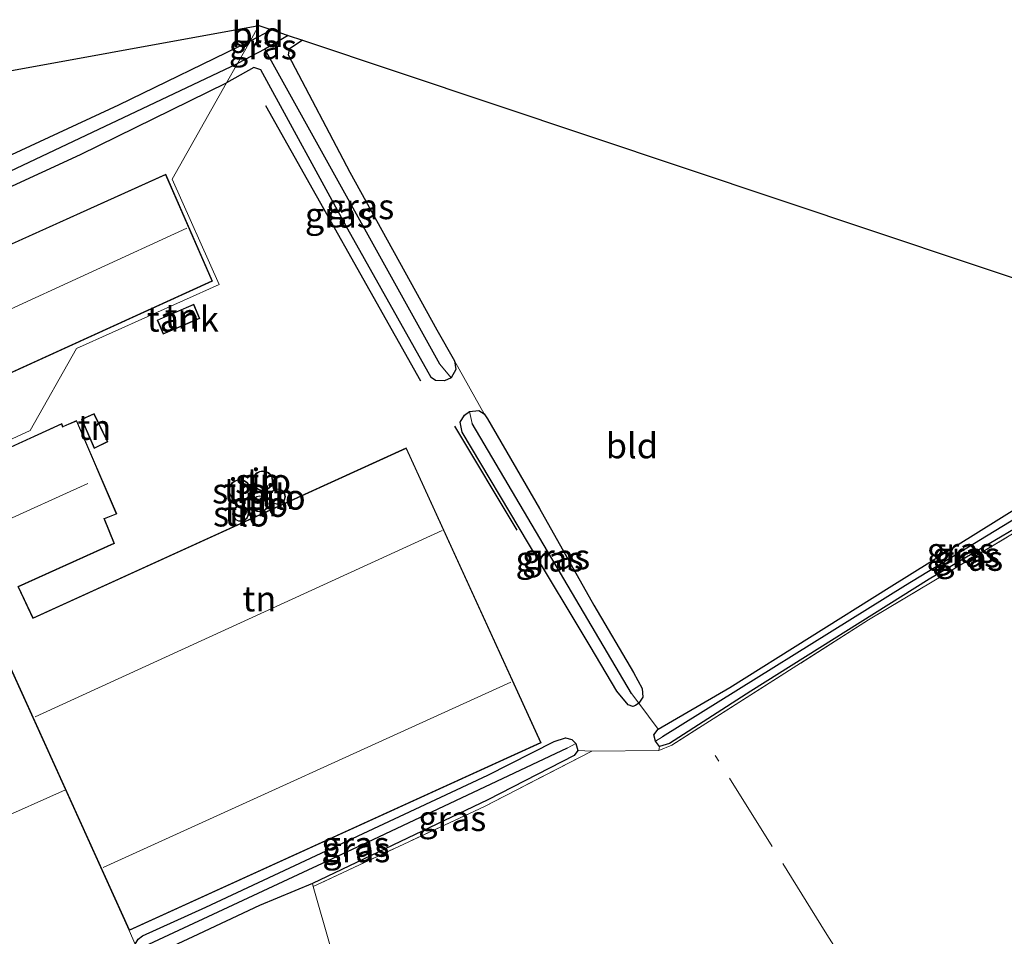
# Model space of a CAD drawing. Units: metres. Extents: x 99999 to 110007, y 395857 to 400001.
# Drawn here: x 102239 to 102337, y 396420 to 396511 of the extents above; entities that cross this region are included whole.
import ezdxf
from ezdxf.enums import TextEntityAlignment as Align

# ---------------------------------------------------------------- set-up
doc = ezdxf.new("R2010")
doc.units = ezdxf.units.M
doc.linetypes.add('IE-TERREINAFSCHEIDING', pattern=[10, 8, -2])
for name, color, linetype in [('B-ME-GR-BOMENRIJ-L-B1', 10, 'Continuous'), ('B-ME-GW-INSTEEKWATERGANG-L-B1', 10, 'Continuous'), ('B-ME-GW-WATERGANG-GREPPEL-L-B1', 10, 'Continuous'), ('B-ME-KG-KADASTRAAL-OPNAMEDTMGRENS-L-B1', 10, 'Continuous')]:
    doc.layers.add(name, color=color, linetype=linetype)
for name, color, linetype, lineweight in [('B-ME-IE-GRASLAND-GV-B6', 93, 'Continuous', 18), ('B-ME-IE-GRONDWERKLIJN-GROND_INGERICHT-GV-B6', 253, 'Continuous', 18), ('B-ME-IE-HULPGEOMETRIE-L-B1', 53, 'Continuous', 18), ('B-ME-IE-TERREINAFSCHEIDING-DOORGANG-L-B1', 8, 'IE-TERREINAFSCHEIDING-KUNSTMATIG-OPEN', 18), ('B-ME-IE-TERREINAFSCHEIDING-RASTERHEKWERK-L-B1', 8, 'IE-TERREINAFSCHEIDING', 18), ('B-ME-KG-KADASTRAAL-DAKRAND-L-B1', 13, 'Continuous', 18), ('B-ME-KG-KADASTRAAL-NOKLIJN-L-B1', 13, 'Continuous', 18), ('B-ME-OG-BEBOUWING-GV-B6', 173, 'Continuous', 18)]:
    doc.layers.add(name, color=color, linetype=linetype, lineweight=lineweight)
doc.styles.add('NLCS-ISO', font='NLCS-ISO.TTF')
doc.linetypes.add('IE-TERREINAFSCHEIDING-KUNSTMATIG-OPEN', pattern='A,7,-1.5,[67,NLCS.SHX,S=0.75,R=0,X=0,Y=0],-1.5', length=10)

msp = doc.modelspace()

# ---------------------------------------------------------------- linework, layer by layer
at = {"layer": 'B-ME-GR-BOMENRIJ-L-B1'}
for p, q in [((102263.151, 396502.927, 6.75), (102278.552, 396475.568, 7.146)), ((102288.171, 396460.729, 7.288), (102281.988, 396471.046, 7.186))]:
    msp.add_line(p, q, dxfattribs=at)
at = {"layer": 'B-ME-GW-INSTEEKWATERGANG-L-B1'}
msp.add_line((102263.792, 396510.441, 6.698), (102261.64, 396509.338, 6.688), dxfattribs=at)
for points in [[(102261.64, 396509.338, 6.688), (102248.576, 396502.959, 6.8), (102233.756, 396496.116, 6.656), (102217.571, 396488.352, 6.296), (102204.22, 396481.928, 6.172), (102194.323, 396477.777, 6.127), (102193.188, 396477.301, 6.122), (102192.317, 396476.518, 6.122), (102193.264, 396470.928, 6.184), (102195.988, 396459.731, 6.268), (102196.461, 396458.914, 6.2), (102196.791, 396458.749, 6.162), (102197.427, 396458.646, 6.146), (102198.018, 396458.755, 6.146), (102198.527, 396459.381, 6.16), (102198.448, 396460.679, 6.16), (102195.013, 396474.81, 6.154), (102195.391, 396475.526, 6.152), (102205.583, 396480.104, 6.382), (102221.915, 396487.513, 6.432), (102244.796, 396498.063, 6.772), (102259.299, 396505.191, 6.698)], [(102266.84, 396509.421, 6.731), (102265.52, 396508.52, 6.686), (102265.429, 396507.981, 6.613), (102271.533, 396496.301, 6.936), (102280.204, 396480.637, 7.055), (102281.956, 396477.567, 7.055), (102282.071, 396476.682, 7.055), (102281.608, 396475.869, 7.055), (102280.961, 396475.558, 7.055), (102280.058, 396475.58, 7.056), (102279.642, 396475.879, 7.049), (102271.336, 396490.653, 6.84), (102262.707, 396506.462, 6.698), (102261.997, 396506.709, 6.698), (102259.299, 396505.191, 6.698)], [(102363.631, 396477.026, 7.962), (102359.159, 396474.287, 7.908), (102344.187, 396464.73, 7.736), (102329.098, 396455.862, 7.695), (102311.382, 396444.702, 7.54), (102303.31, 396439.513, 7.459), (102302.304, 396439.215, 7.459), (102301.919, 396439.736, 7.459), (102301.761, 396440.379, 7.459), (102302.178, 396440.923, 7.459), (102309.3, 396445.091, 7.565), (102325.141, 396455.025, 7.651), (102342.615, 396465.919, 7.756), (102361.588, 396477.71, 7.916)], [(102285.21, 396471.795, 6.986), (102290.38, 396462.875, 7.147), (102295.803, 396453.256, 7.389), (102299.717, 396446.566, 7.389), (102300.592, 396444.982, 7.389), (102300.655, 396444.128, 7.366), (102300.261, 396443.528, 7.327), (102299.94, 396443.293, 7.286), (102299.662, 396443.203, 7.276), (102299.208, 396443.342, 7.258), (102298.074, 396444.725, 7.145), (102295.428, 396449.179, 7.122), (102289.288, 396459.4, 7.288), (102282.717, 396470.452, 7.095), (102282.511, 396471.446, 7.07), (102282.923, 396472.149, 7.001), (102283.432, 396472.513, 6.986), (102284.371, 396472.625, 6.986), (102284.884, 396472.296, 6.986), (102285.21, 396471.795, 6.986)], [(102267.848, 396425.605, 7.485), (102262.563, 396423.41, 7.392), (102255.931, 396420.308, 7.346), (102252.518, 396418.691, 7.389), (102251.485, 396418.419, 7.389), (102250.595, 396418.527, 7.356), (102250.2, 396418.952, 7.344), (102250.214, 396419.568, 7.342), (102250.505, 396420.074, 7.354), (102250.946, 396420.393, 7.354), (102257.244, 396423.253, 7.258), (102271.299, 396429.843, 7.336), (102285.259, 396436.367, 7.227), (102291.85, 396439.728, 7.312), (102292.957, 396440.061, 7.315), (102293.589, 396439.897, 7.341), (102293.994, 396439.5, 7.44), (102294.186, 396438.833, 7.48), (102293.842, 396438.326, 7.482), (102285.259, 396433.916, 7.485), (102267.848, 396425.605, 7.485)]]:
    msp.add_polyline3d(points, dxfattribs=at)
at = {"layer": 'B-ME-GW-WATERGANG-GREPPEL-L-B1'}
for p, q in [((102280.482, 396477.215, 6.078), (102263.089, 396508.532, 5.87)), ((102299.544, 396444.469, 6.696), (102283.697, 396471.329, 6.386))]:
    msp.add_line(p, q, dxfattribs=at)
for points in [[(102265.422, 396509.896, 6.199), (102263.089, 396508.532, 5.87), (102260.385, 396507.115, 5.87)], [(102197.436, 396459.679, 5.462), (102193.715, 396475.385, 5.49), (102194.219, 396476.341, 5.512), (102208.609, 396482.839, 5.654), (102235.253, 396495.224, 5.87), (102260.385, 396507.115, 5.87)], [(102362.714, 396477.333, 7.36), (102348.351, 396468.378, 7.228), (102326.769, 396455.213, 7.155), (102302.616, 396440.161, 6.8)], [(102293.127, 396439.045, 6.791), (102273.268, 396429.676, 6.791), (102251.034, 396419.285, 6.791)]]:
    msp.add_polyline3d(points, dxfattribs=at)
at = {"layer": 'B-ME-IE-GRASLAND-GV-B6'}
for points in [[(102261.64, 396509.338, 6.688), (102263.792, 396510.441, 6.698), (102265.422, 396509.896, 6.199), (102263.089, 396508.532, 5.87), (102260.385, 396507.115, 5.87), (102261.64, 396509.338, 6.688)], [(102266.84, 396509.421, 6.731), (102265.52, 396508.52, 6.686), (102265.429, 396507.981, 6.613), (102271.533, 396496.301, 6.936), (102280.204, 396480.637, 7.055), (102281.956, 396477.567, 7.055), (102282.071, 396476.682, 7.055), (102281.608, 396475.869, 7.055), (102280.482, 396477.215, 6.078), (102263.089, 396508.532, 5.87), (102265.422, 396509.896, 6.199), (102266.84, 396509.421, 6.731)], [(102261.64, 396509.338, 6.688), (102260.385, 396507.115, 5.87), (102235.253, 396495.224, 5.87), (102208.609, 396482.839, 5.654), (102194.219, 396476.341, 5.512), (102193.715, 396475.385, 5.49), (102197.436, 396459.679, 5.462), (102197.427, 396458.646, 6.146), (102196.791, 396458.749, 6.162), (102196.461, 396458.914, 6.2), (102195.988, 396459.731, 6.268), (102193.264, 396470.928, 6.184), (102192.317, 396476.518, 6.122), (102193.188, 396477.301, 6.122), (102194.323, 396477.777, 6.127), (102204.22, 396481.928, 6.172), (102217.571, 396488.352, 6.296), (102233.756, 396496.116, 6.656), (102248.576, 396502.959, 6.8), (102261.64, 396509.338, 6.688)], [(102260.385, 396507.115, 5.87), (102263.089, 396508.532, 5.87), (102280.482, 396477.215, 6.078), (102281.608, 396475.869, 7.055), (102280.961, 396475.558, 7.055), (102280.058, 396475.58, 7.056), (102279.642, 396475.879, 7.049), (102271.336, 396490.653, 6.84), (102262.707, 396506.462, 6.698), (102261.997, 396506.709, 6.698), (102259.299, 396505.191, 6.698), (102260.385, 396507.115, 5.87)], [(102260.385, 396507.115, 5.87), (102259.299, 396505.191, 6.698), (102244.796, 396498.063, 6.772), (102221.915, 396487.513, 6.432), (102205.583, 396480.104, 6.382), (102195.391, 396475.526, 6.152), (102195.013, 396474.81, 6.154), (102198.448, 396460.679, 6.16), (102198.527, 396459.381, 6.16), (102198.018, 396458.755, 6.146), (102197.427, 396458.646, 6.146), (102197.436, 396459.679, 5.462), (102193.715, 396475.385, 5.49), (102194.219, 396476.341, 5.512), (102208.609, 396482.839, 5.654), (102235.253, 396495.224, 5.87), (102260.385, 396507.115, 5.87)], [(102362.714, 396477.333, 7.36), (102348.351, 396468.378, 7.228), (102326.769, 396455.213, 7.155), (102302.616, 396440.161, 6.8), (102301.919, 396439.736, 7.459), (102301.761, 396440.379, 7.459), (102302.178, 396440.923, 7.459), (102309.3, 396445.091, 7.565), (102325.141, 396455.025, 7.651), (102342.615, 396465.919, 7.756), (102361.588, 396477.71, 7.916), (102362.714, 396477.333, 7.36)], [(102363.631, 396477.026, 7.962), (102359.159, 396474.287, 7.908), (102344.187, 396464.73, 7.736), (102329.098, 396455.862, 7.695), (102311.382, 396444.702, 7.54), (102303.31, 396439.513, 7.459), (102302.304, 396439.215, 7.459), (102301.919, 396439.736, 7.459), (102302.616, 396440.161, 6.8), (102326.769, 396455.213, 7.155), (102348.351, 396468.378, 7.228), (102362.714, 396477.333, 7.36), (102363.631, 396477.026, 7.962)], [(102363.913, 396476.932, 7.956), (102345.42, 396465.156, 7.826), (102323.09, 396451.796, 7.64), (102303.521, 396439.35, 7.46), (102302.244, 396438.83, 7.464), (102302.304, 396439.215, 7.459), (102303.31, 396439.513, 7.459), (102311.382, 396444.702, 7.54), (102329.098, 396455.862, 7.695), (102344.187, 396464.73, 7.736), (102359.159, 396474.287, 7.908), (102363.631, 396477.026, 7.962), (102363.913, 396476.932, 7.956)], [(102300.261, 396443.528, 7.327), (102299.94, 396443.293, 7.286), (102299.662, 396443.203, 7.276), (102299.208, 396443.342, 7.258), (102298.074, 396444.725, 7.145), (102295.428, 396449.179, 7.122), (102289.288, 396459.4, 7.288), (102282.717, 396470.452, 7.095), (102282.511, 396471.446, 7.07), (102282.923, 396472.149, 7.001), (102283.432, 396472.513, 6.986), (102283.697, 396471.329, 6.386), (102299.544, 396444.469, 6.696), (102300.261, 396443.528, 7.327)], [(102300.261, 396443.528, 7.327), (102299.544, 396444.469, 6.696), (102283.697, 396471.329, 6.386), (102283.432, 396472.513, 6.986), (102284.371, 396472.625, 6.986), (102284.884, 396472.296, 6.986), (102285.21, 396471.795, 6.986), (102290.38, 396462.875, 7.147), (102295.803, 396453.256, 7.389), (102299.717, 396446.566, 7.389), (102300.592, 396444.982, 7.389), (102300.655, 396444.128, 7.366), (102300.261, 396443.528, 7.327)], [(102250.214, 396419.568, 7.342), (102250.505, 396420.074, 7.354), (102250.946, 396420.393, 7.354), (102257.244, 396423.253, 7.258), (102271.299, 396429.843, 7.336), (102285.259, 396436.367, 7.227), (102291.85, 396439.728, 7.312), (102292.957, 396440.061, 7.315), (102293.589, 396439.897, 7.341), (102293.994, 396439.5, 7.44), (102293.127, 396439.045, 6.791), (102273.268, 396429.676, 6.791), (102251.034, 396419.285, 6.791), (102250.2, 396418.952, 7.344), (102250.214, 396419.568, 7.342)], [(102294.186, 396438.833, 7.48), (102293.842, 396438.326, 7.482), (102285.259, 396433.916, 7.485), (102267.848, 396425.605, 7.485), (102262.563, 396423.41, 7.392), (102255.931, 396420.308, 7.346), (102252.518, 396418.691, 7.389), (102251.485, 396418.419, 7.389), (102250.595, 396418.527, 7.356), (102250.2, 396418.952, 7.344), (102251.034, 396419.285, 6.791), (102273.268, 396429.676, 6.791), (102293.127, 396439.045, 6.791), (102293.994, 396439.5, 7.44), (102294.186, 396438.833, 7.48)], [(102295.598, 396438.766, 7.503), (102284.934, 396433.265, 7.574), (102267.893, 396425.297, 7.485), (102267.848, 396425.605, 7.485), (102285.259, 396433.916, 7.485), (102293.842, 396438.326, 7.482), (102294.186, 396438.833, 7.48), (102295.598, 396438.766, 7.503)]]:
    msp.add_polyline3d(points, dxfattribs=at)
at = {"layer": 'B-ME-IE-GRONDWERKLIJN-GROND_INGERICHT-GV-B6'}
for points in [[(102188.769, 396497.465, 6.022), (102262.506, 396510.872, 6.684), (102261.64, 396509.338, 6.688), (102248.576, 396502.959, 6.8), (102233.756, 396496.116, 6.656), (102217.571, 396488.352, 6.296), (102204.22, 396481.928, 6.172), (102194.323, 396477.777, 6.127), (102191.981, 396484.432, 6.17), (102188.769, 396497.465, 6.022)], [(102261.64, 396509.338, 6.688), (102262.506, 396510.872, 6.684), (102263.792, 396510.441, 6.698), (102261.64, 396509.338, 6.688)], [(102361.588, 396477.71, 7.916), (102342.615, 396465.919, 7.756), (102325.141, 396455.025, 7.651), (102309.3, 396445.091, 7.565), (102302.178, 396440.923, 7.459), (102300.261, 396443.528, 7.327), (102300.655, 396444.128, 7.366), (102300.592, 396444.982, 7.389), (102299.717, 396446.566, 7.389), (102295.803, 396453.256, 7.389), (102290.38, 396462.875, 7.147), (102285.21, 396471.795, 6.986), (102284.884, 396472.296, 6.986), (102281.956, 396477.567, 7.055), (102280.204, 396480.637, 7.055), (102271.533, 396496.301, 6.936), (102265.429, 396507.981, 6.613), (102265.52, 396508.52, 6.686), (102266.84, 396509.421, 6.731), (102361.588, 396477.71, 7.916)], [(102259.299, 396505.191, 6.698), (102261.997, 396506.709, 6.698), (102262.707, 396506.462, 6.698), (102271.336, 396490.653, 6.84), (102279.642, 396475.879, 7.049), (102280.058, 396475.58, 7.056), (102280.961, 396475.558, 7.055), (102281.608, 396475.869, 7.055), (102282.071, 396476.682, 7.055), (102281.956, 396477.567, 7.055), (102284.884, 396472.296, 6.986), (102284.371, 396472.625, 6.986), (102283.432, 396472.513, 6.986), (102282.923, 396472.149, 7.001), (102282.511, 396471.446, 7.07), (102282.717, 396470.452, 7.095), (102289.288, 396459.4, 7.288), (102295.428, 396449.179, 7.122), (102298.074, 396444.725, 7.145), (102299.208, 396443.342, 7.258), (102299.662, 396443.203, 7.276), (102299.94, 396443.293, 7.286), (102300.261, 396443.528, 7.327), (102302.178, 396440.923, 7.459), (102301.761, 396440.379, 7.459), (102301.919, 396439.736, 7.459), (102302.304, 396439.215, 7.459), (102302.244, 396438.83, 7.464), (102295.598, 396438.766, 7.503), (102294.186, 396438.833, 7.48), (102293.994, 396439.5, 7.44), (102293.589, 396439.897, 7.341), (102292.957, 396440.061, 7.315), (102291.85, 396439.728, 7.312), (102285.259, 396436.367, 7.227), (102271.299, 396429.843, 7.336), (102257.244, 396423.253, 7.258), (102250.946, 396420.393, 7.354), (102250.505, 396420.074, 7.354)], [(102220.123, 396461.538, 6.644), (102239.777, 396470.61, 6.644), (102244.392, 396478.785, 6.765), (102258.567, 396485.14, 6.815), (102253.898, 396495.623, 6.815), (102259.299, 396505.191, 6.698)], [(102259.299, 396505.191, 6.698), (102253.898, 396495.623, 6.815), (102258.567, 396485.14, 6.815), (102244.392, 396478.785, 6.765), (102239.777, 396470.61, 6.644), (102220.123, 396461.538, 6.644)], [(102221.915, 396487.513, 6.432), (102244.796, 396498.063, 6.772), (102259.299, 396505.191, 6.698)], [(102204.815, 396474.253, 6.502), (102209.55, 396463.429, 6.632), (102257.907, 396485.482, 6.9), (102253.263, 396496.109, 6.9), (102204.815, 396474.253, 6.502)], [(102256.038, 396483.182, 6.77), (102252.391, 396481.608, 6.77), (102253.002, 396480.19, 6.77), (102256.65, 396481.764, 6.77), (102256.038, 396483.182, 6.77)], [(102250.214, 396419.568, 7.342), (102249.634, 396420.931, 7.383), (102290.542, 396439.574, 7.293), (102277.155, 396468.919, 7.233), (102240.09, 396452.007, 6.887), (102238.632, 396455.079, 6.887), (102248.174, 396459.389, 6.76), (102247.155, 396461.838, 6.76), (102248.393, 396462.331, 6.76), (102244.4, 396471.617, 6.642), (102243.033, 396471.039, 6.642), (102242.914, 396471.32, 6.642), (102220.989, 396461.291, 6.692)], [(102246.141, 396472.316, 6.582), (102244.898, 396471.759, 6.582), (102246.158, 396468.842, 6.582), (102247.495, 396469.505, 6.582), (102246.141, 396472.316, 6.582)], [(102263.885, 396465.63, 7.1), (102263.835, 396465.939, 7.1), (102263.69, 396466.219, 7.1), (102263.465, 396466.438, 7.1), (102263.182, 396466.576, 7.1), (102262.87, 396466.618, 7.1), (102262.56, 396466.561, 7.1), (102262.285, 396466.408, 7.1), (102262.071, 396466.177, 7.1), (102261.94, 396465.89, 7.1), (102261.906, 396465.578, 7.1), (102261.973, 396465.269, 7.1), (102262.132, 396464.998, 7.1), (102262.368, 396464.79, 7.1), (102262.658, 396464.667, 7.1), (102262.972, 396464.642, 7.1), (102263.278, 396464.715, 7.1), (102263.545, 396464.882, 7.1), (102263.747, 396465.124, 7.1), (102263.862, 396465.415, 7.1), (102263.885, 396465.63, 7.1)], [(102261.694, 396464.674, 7.089), (102261.649, 396464.983, 7.089), (102261.516, 396465.267, 7.089), (102261.307, 396465.5, 7.089), (102261.04, 396465.665, 7.089), (102260.736, 396465.745, 7.089), (102260.423, 396465.734, 7.089), (102260.126, 396465.633, 7.089), (102259.87, 396465.452, 7.089), (102259.677, 396465.205, 7.089), (102259.564, 396464.912, 7.089), (102259.539, 396464.6, 7.089), (102259.606, 396464.293, 7.089), (102259.757, 396464.019, 7.089), (102259.982, 396463.799, 7.089), (102260.259, 396463.654, 7.089), (102260.568, 396463.595, 7.089), (102260.88, 396463.626, 7.089), (102261.169, 396463.746, 7.089), (102261.412, 396463.944, 7.089), (102261.588, 396464.205, 7.089), (102261.681, 396464.502, 7.089), (102261.694, 396464.674, 7.089)], [(102265.142, 396464.034, 7.17), (102265.077, 396464.371, 7.17), (102264.891, 396464.629, 7.17), (102264.616, 396464.792, 7.17), (102264.3, 396464.829, 7.17), (102263.995, 396464.736, 7.17), (102263.754, 396464.528, 7.17), (102263.617, 396464.24, 7.17), (102263.607, 396463.921, 7.17), (102263.728, 396463.625, 7.17), (102263.956, 396463.403, 7.17), (102264.255, 396463.293, 7.17), (102264.574, 396463.312, 7.17), (102264.857, 396463.458, 7.17), (102265.058, 396463.706, 7.17), (102265.142, 396464.034, 7.17)], [(102343.744, 396332.986, 8.1), (102324.054, 396330.549, 7.869), (102304.624, 396328.242, 7.764), (102286.902, 396327.047, 7.491), (102264.445, 396325.274, 7.199), (102272.221, 396331.594, 7.305), (102276.794, 396335.958, 7.388), (102290.663, 396348.994, 7.757), (102301.127, 396358.938, 7.929), (102294.385, 396372.077, 7.949), (102282.914, 396394.046, 7.777), (102269.648, 396419.182, 7.633), (102267.893, 396425.297, 7.485), (102284.934, 396433.265, 7.574), (102295.598, 396438.766, 7.503), (102302.244, 396438.83, 7.464), (102303.521, 396439.35, 7.46), (102323.09, 396451.796, 7.64), (102345.42, 396465.156, 7.826)], [(102263.427, 396463.335, 7.06), (102263.365, 396463.647, 7.06), (102263.188, 396463.911, 7.06), (102262.922, 396464.086, 7.06), (102262.61, 396464.146, 7.06), (102262.298, 396464.081, 7.06), (102262.036, 396463.9, 7.06), (102261.863, 396463.633, 7.06), (102261.806, 396463.32, 7.06), (102261.875, 396463.01, 7.06), (102262.057, 396462.749, 7.06), (102262.325, 396462.579, 7.06), (102262.639, 396462.525, 7.06), (102262.949, 396462.596, 7.06), (102263.208, 396462.78, 7.06), (102263.375, 396463.049, 7.06), (102263.427, 396463.335, 7.06)], [(102261.485, 396462.38, 7.06), (102261.421, 396462.689, 7.06), (102261.239, 396462.951, 7.06), (102260.969, 396463.12, 7.06), (102260.655, 396463.169, 7.06), (102260.346, 396463.091, 7.06), (102260.093, 396462.896, 7.06), (102259.937, 396462.62, 7.06), (102259.903, 396462.303, 7.06), (102259.996, 396461.998, 7.06), (102260.202, 396461.755, 7.06), (102260.486, 396461.612, 7.06), (102260.804, 396461.593, 7.06), (102261.104, 396461.7, 7.06), (102261.337, 396461.917, 7.06), (102261.465, 396462.206, 7.06), (102261.485, 396462.38, 7.06)], [(102237.051, 396448.725, 7.159), (102243.308, 396434.904, 7.16), (102221.914, 396425.374, 6.843)], [(102223.925, 396419.849, 6.753), (102222.799, 396422.969, 6.728), (102221.914, 396425.374, 6.843), (102243.308, 396434.904, 7.16), (102249.634, 396420.931, 7.383), (102250.214, 396419.568, 7.342)], [(102255.931, 396420.308, 7.346), (102262.563, 396423.41, 7.392), (102267.848, 396425.605, 7.485), (102267.893, 396425.297, 7.485), (102269.648, 396419.182, 7.633)]]:
    msp.add_polyline3d(points, dxfattribs=at)
at = {"layer": 'B-ME-IE-HULPGEOMETRIE-L-B1'}
for p, q in [((102281.608, 396475.869, 7.055), (102280.482, 396477.215, 6.078)), ((102283.697, 396471.329, 6.386), (102283.432, 396472.513, 6.986)), ((102300.261, 396443.528, 7.327), (102299.544, 396444.469, 6.696)), ((102301.919, 396439.736, 7.459), (102302.616, 396440.161, 6.8)), ((102293.994, 396439.5, 7.44), (102293.127, 396439.045, 6.791))]:
    msp.add_line(p, q, dxfattribs=at)
msp.add_polyline3d([(102211.019, 396419.667, 6.435), (102212.121, 396421.619, 6.511), (102212.675, 396422.6, 6.653), (102217.759, 396431.606, 6.883), (102218.751, 396429.247, 6.873), (102228.861, 396433.731, 6.873), (102224.413, 396443.393, 6.853), (102227.965, 396449.687, 6.786), (102225.791, 396448.715, 6.786), (102220.123, 396461.538, 6.644), (102239.777, 396470.61, 6.644), (102244.392, 396478.785, 6.765), (102258.567, 396485.14, 6.815), (102253.898, 396495.623, 6.815), (102259.299, 396505.191, 6.698), (102260.385, 396507.115, 5.87), (102261.64, 396509.338, 6.688), (102262.506, 396510.872, 6.684)], dxfattribs=at)
at = {"layer": 'B-ME-IE-TERREINAFSCHEIDING-DOORGANG-L-B1'}
msp.add_line((102302.244, 396438.83, 7.464), (102295.598, 396438.766, 7.503), dxfattribs=at)
at = {"layer": 'B-ME-IE-TERREINAFSCHEIDING-RASTERHEKWERK-L-B1'}
for points in [[(102363.913, 396476.932, 7.956), (102345.42, 396465.156, 7.826), (102323.09, 396451.796, 7.64), (102303.521, 396439.35, 7.46), (102302.244, 396438.83, 7.464)], [(102295.598, 396438.766, 7.503), (102284.934, 396433.265, 7.574), (102267.893, 396425.297, 7.485), (102269.648, 396419.182, 7.633), (102282.914, 396394.046, 7.777), (102294.385, 396372.077, 7.949), (102301.127, 396358.938, 7.929), (102290.663, 396348.994, 7.757), (102276.794, 396335.958, 7.388), (102272.221, 396331.594, 7.305), (102264.445, 396325.274, 7.199), (102286.902, 396327.047, 7.491), (102304.624, 396328.242, 7.764), (102324.054, 396330.549, 7.869), (102343.744, 396332.986, 8.1)], [(102370.441, 396338.362, 8.081), (102366.961, 396343.05, 8.097), (102356.678, 396359.885, 8.346), (102344.9, 396379.288, 8.114), (102331.754, 396400.252, 7.983), (102318.788, 396420.801, 7.821), (102307.844, 396438.333, 7.497)]]:
    msp.add_polyline3d(points, dxfattribs=at)
at = {"layer": 'B-ME-KG-KADASTRAAL-DAKRAND-L-B1'}
for points in [[(102253.237, 396496.043, 8.896), (102257.842, 396485.507, 9.008), (102209.576, 396463.496, 9.064), (102204.881, 396474.228, 8.744), (102253.237, 396496.043, 8.896)], [(102256.584, 396481.79, 8.197), (102256.012, 396483.116, 8.197), (102252.457, 396481.582, 8.197), (102253.029, 396480.256, 8.197), (102256.584, 396481.79, 8.197)], [(102290.476, 396439.599, 9.868), (102277.131, 396468.853, 9.662), (102240.065, 396451.941, 9.557), (102238.582, 396455.069, 9.506), (102238.565, 396455.103, 9.888), (102248.11, 396459.415, 9.888), (102247.096, 396461.869, 10.049), (102247.136, 396461.885, 9.201), (102248.327, 396462.358, 8.896), (102244.374, 396471.552, 9.053), (102243.034, 396470.985, 9.299), (102243.006, 396470.973, 9.714), (102242.888, 396471.253, 9.825), (102221.055, 396461.266, 9.922), (102226.401, 396449.495, 9.889), (102232.757, 396452.477, 9.998), (102232.841, 396452.293, 9.544), (102234.864, 396447.874, 9.585), (102237.077, 396448.789, 9.585), (102249.658, 396420.997, 9.937), (102290.476, 396439.599, 9.868)], [(102246.183, 396468.91, 8.61), (102247.428, 396469.528, 8.223), (102246.117, 396472.25, 8.223), (102244.964, 396471.733, 8.61), (102246.183, 396468.91, 8.61)], [(102263.835, 396465.628, 12.058), (102263.813, 396465.427, 12.058), (102263.703, 396465.149, 12.058), (102263.512, 396464.92, 12.058), (102263.259, 396464.762, 12.058), (102262.968, 396464.692, 12.058), (102262.67, 396464.716, 12.058), (102262.395, 396464.833, 12.058), (102262.171, 396465.03, 12.058), (102262.02, 396465.288, 12.058), (102261.957, 396465.58, 12.058), (102261.989, 396465.877, 12.058), (102262.113, 396466.149, 12.058), (102262.316, 396466.368, 12.058), (102262.577, 396466.513, 12.058), (102262.871, 396466.567, 12.058), (102263.167, 396466.528, 12.058), (102263.436, 396466.397, 12.058), (102263.65, 396466.188, 12.058), (102263.787, 396465.923, 12.058), (102263.835, 396465.628, 12.058)], [(102261.644, 396464.672, 12.09), (102261.631, 396464.512, 12.09), (102261.542, 396464.227, 12.09), (102261.375, 396463.979, 12.09), (102261.143, 396463.79, 12.09), (102260.867, 396463.675, 12.09), (102260.57, 396463.645, 12.09), (102260.276, 396463.702, 12.09), (102260.011, 396463.84, 12.09), (102259.798, 396464.049, 12.09), (102259.653, 396464.311, 12.09), (102259.59, 396464.603, 12.09), (102259.613, 396464.901, 12.09), (102259.721, 396465.18, 12.09), (102259.905, 396465.416, 12.09), (102260.149, 396465.588, 12.09), (102260.432, 396465.684, 12.09), (102260.731, 396465.694, 12.09), (102261.02, 396465.618, 12.09), (102261.275, 396465.462, 12.09), (102261.474, 396465.239, 12.09), (102261.601, 396464.968, 12.09), (102261.644, 396464.672, 12.09)], [(102265.092, 396464.059, 13.417), (102265.091, 396464.017, 13.417), (102265.012, 396463.729, 13.417), (102264.825, 396463.498, 13.417), (102264.56, 396463.361, 13.417), (102264.263, 396463.344, 13.417), (102263.984, 396463.447, 13.417), (102263.77, 396463.654, 13.417), (102263.657, 396463.93, 13.417), (102263.666, 396464.228, 13.417), (102263.794, 396464.497, 13.417), (102264.02, 396464.691, 13.417), (102264.304, 396464.778, 13.417), (102264.6, 396464.744, 13.417), (102264.857, 396464.592, 13.417), (102265.03, 396464.35, 13.417), (102265.092, 396464.059, 13.417)], [(102263.376, 396463.335, 11.741), (102263.328, 396463.068, 11.741), (102263.171, 396462.815, 11.741), (102262.928, 396462.642, 11.741), (102262.637, 396462.576, 11.741), (102262.344, 396462.626, 11.741), (102262.092, 396462.786, 11.741), (102261.921, 396463.03, 11.741), (102261.857, 396463.321, 11.741), (102261.911, 396463.614, 11.741), (102262.073, 396463.864, 11.741), (102262.318, 396464.034, 11.741), (102262.61, 396464.095, 11.741), (102262.903, 396464.039, 11.741), (102263.152, 396463.875, 11.741), (102263.318, 396463.627, 11.741), (102263.376, 396463.335, 11.741)], [(102261.434, 396462.377, 13.196), (102261.417, 396462.219, 13.196), (102261.296, 396461.946, 13.196), (102261.077, 396461.744, 13.196), (102260.797, 396461.643, 13.196), (102260.499, 396461.661, 13.196), (102260.233, 396461.795, 13.196), (102260.041, 396462.022, 13.196), (102259.954, 396462.308, 13.196), (102259.986, 396462.604, 13.196), (102260.132, 396462.863, 13.196), (102260.368, 396463.045, 13.196), (102260.657, 396463.118, 13.196), (102260.951, 396463.072, 13.196), (102261.204, 396462.914, 13.196), (102261.374, 396462.669, 13.196), (102261.434, 396462.377, 13.196)]]:
    msp.add_polyline3d(points, dxfattribs=at)
at = {"layer": 'B-ME-KG-KADASTRAAL-NOKLIJN-L-B1'}
for p, q in [((102255.358, 396490.732, 11.092), (102207.686, 396468.872, 11.072)), ((102223.816, 396455.519, 13.089), (102245.497, 396465.342, 13.089)), ((102280.705, 396460.67, 12.855), (102240.274, 396442.152, 12.865)), ((102247.037, 396427.198, 12.427), (102287.527, 396445.625, 12.386))]:
    msp.add_line(p, q, dxfattribs=at)
at = {"layer": 'B-ME-KG-KADASTRAAL-OPNAMEDTMGRENS-L-B1'}
for points in [[(101799.83, 396508.255, 5.323), (101988.367, 396478.566, 5.304), (101996.75, 396477.438, 5.587), (102024.435, 396484.011, 5.399), (102096.356, 396501.088, 5.515), (102109.998, 396504.328, 5.712), (102116.703, 396476.371, 5.78), (102177.292, 396494.106, 6.033), (102184.715, 396496.279, 6.033), (102186.47, 396496.792, 6.106), (102187.644, 396497.136, 5.384), (102188.769, 396497.465, 6.022), (102262.506, 396510.872, 6.684)], [(102262.506, 396510.872, 6.684), (102263.792, 396510.441, 6.698), (102265.422, 396509.896, 6.199), (102266.84, 396509.421, 6.731), (102361.588, 396477.71, 7.916), (102362.714, 396477.333, 7.36), (102363.631, 396477.026, 7.962), (102363.913, 396476.932, 7.956), (102396.455, 396466.04, 8.146)]]:
    msp.add_polyline3d(points, dxfattribs=at)
at = {"layer": 'B-ME-OG-BEBOUWING-GV-B6'}
for points in [[(102256.65, 396481.764, 6.77), (102253.002, 396480.19, 6.77), (102252.391, 396481.608, 6.77), (102256.038, 396483.182, 6.77), (102256.65, 396481.764, 6.77)], [(102263.278, 396464.715, 7.1), (102262.972, 396464.642, 7.1), (102262.658, 396464.667, 7.1), (102262.368, 396464.79, 7.1), (102262.132, 396464.998, 7.1), (102261.973, 396465.269, 7.1), (102261.906, 396465.578, 7.1), (102261.94, 396465.89, 7.1), (102262.071, 396466.177, 7.1), (102262.285, 396466.408, 7.1), (102262.56, 396466.561, 7.1), (102262.87, 396466.618, 7.1), (102263.182, 396466.576, 7.1), (102263.465, 396466.438, 7.1), (102263.69, 396466.219, 7.1), (102263.835, 396465.939, 7.1), (102263.885, 396465.63, 7.1), (102263.862, 396465.415, 7.1), (102263.747, 396465.124, 7.1), (102263.545, 396464.882, 7.1), (102263.278, 396464.715, 7.1)], [(102260.88, 396463.626, 7.089), (102260.568, 396463.595, 7.089), (102260.259, 396463.654, 7.089), (102259.982, 396463.799, 7.089), (102259.757, 396464.019, 7.089), (102259.606, 396464.293, 7.089), (102259.539, 396464.6, 7.089), (102259.564, 396464.912, 7.089), (102259.677, 396465.205, 7.089), (102259.87, 396465.452, 7.089), (102260.126, 396465.633, 7.089), (102260.423, 396465.734, 7.089), (102260.736, 396465.745, 7.089), (102261.04, 396465.665, 7.089), (102261.307, 396465.5, 7.089), (102261.516, 396465.267, 7.089), (102261.649, 396464.983, 7.089), (102261.694, 396464.674, 7.089), (102261.681, 396464.502, 7.089), (102261.588, 396464.205, 7.089), (102261.412, 396463.944, 7.089), (102261.169, 396463.746, 7.089), (102260.88, 396463.626, 7.089)], [(102264.574, 396463.312, 7.17), (102264.255, 396463.293, 7.17), (102263.956, 396463.403, 7.17), (102263.728, 396463.625, 7.17), (102263.607, 396463.921, 7.17), (102263.617, 396464.24, 7.17), (102263.754, 396464.528, 7.17), (102263.995, 396464.736, 7.17), (102264.3, 396464.829, 7.17), (102264.616, 396464.792, 7.17), (102264.891, 396464.629, 7.17), (102265.077, 396464.371, 7.17), (102265.142, 396464.034, 7.17), (102265.058, 396463.706, 7.17), (102264.857, 396463.458, 7.17), (102264.574, 396463.312, 7.17)], [(102262.949, 396462.596, 7.06), (102262.639, 396462.525, 7.06), (102262.325, 396462.579, 7.06), (102262.057, 396462.749, 7.06), (102261.875, 396463.01, 7.06), (102261.806, 396463.32, 7.06), (102261.863, 396463.633, 7.06), (102262.036, 396463.9, 7.06), (102262.298, 396464.081, 7.06), (102262.61, 396464.146, 7.06), (102262.922, 396464.086, 7.06), (102263.188, 396463.911, 7.06), (102263.365, 396463.647, 7.06), (102263.427, 396463.335, 7.06), (102263.375, 396463.049, 7.06), (102263.208, 396462.78, 7.06), (102262.949, 396462.596, 7.06)], [(102261.104, 396461.7, 7.06), (102260.804, 396461.593, 7.06), (102260.486, 396461.612, 7.06), (102260.202, 396461.755, 7.06), (102259.996, 396461.998, 7.06), (102259.903, 396462.303, 7.06), (102259.937, 396462.62, 7.06), (102260.093, 396462.896, 7.06), (102260.346, 396463.091, 7.06), (102260.655, 396463.169, 7.06), (102260.969, 396463.12, 7.06), (102261.239, 396462.951, 7.06), (102261.421, 396462.689, 7.06), (102261.485, 396462.38, 7.06), (102261.465, 396462.206, 7.06), (102261.337, 396461.917, 7.06), (102261.104, 396461.7, 7.06)]]:
    msp.add_polyline3d(points, dxfattribs=at)

# ---------------------------------------------------------------- texts
at = {"layer": 'B-ME-IE-GRASLAND-GV-B6', "ltscale": 0.2, "style": 'NLCS-ISO'}
for p in [(102262.9035, 396508.778), (102272.58, 396492.8825), (102270.4535, 396492.045), (102292.0435, 396458.0765), (102332.2375, 396458.723), (102332.775, 396458.274), (102291.386, 396457.858), (102333.0785, 396457.928), (102281.723, 396432.065), (102272.097, 396429.5065), (102272.193, 396428.9595)]:
    msp.add_text('gras', height=2.5, dxfattribs=at).set_placement(p, align=Align.MIDDLE_CENTER)
at = {"layer": 'B-ME-IE-GRONDWERKLIJN-GROND_INGERICHT-GV-B6', "ltscale": 0.2, "style": 'NLCS-ISO'}
for s, p in [('bld', (102262.3945, 396509.9973)), ('tn', (102254.8238, 396481.9852)), ('tn', (102246.1666, 396470.9476)), ('bld', (102299.5697, 396469.1116)), ('tn', (102262.9576, 396465.627)), ('tn', (102260.6842, 396464.6707)), ('tn', (102264.4106, 396464.0569)), ('tn', (102262.6688, 396463.3342)), ('tn', (102260.7604, 396462.3753)), ('tn', (102262.5569, 396453.8969))]:
    msp.add_text(s, height=2.5, dxfattribs=at).set_placement(p, align=Align.MIDDLE_CENTER)
at = {"layer": 'B-ME-OG-BEBOUWING-GV-B6', "ltscale": 0.2, "style": 'NLCS-ISO'}
for s, p in [('tank', (102254.9462, 396481.7016)), ('silo', (102262.9287, 396465.5834)), ('silo', (102260.6488, 396464.6252)), ('silo', (102262.6407, 396463.2908)), ('silo', (102264.3751, 396464.0118)), ('silo', (102260.738, 396462.3353))]:
    msp.add_text(s, height=2.5, dxfattribs=at).set_placement(p, align=Align.MIDDLE_CENTER)

doc.saveas('drawing.dxf')
